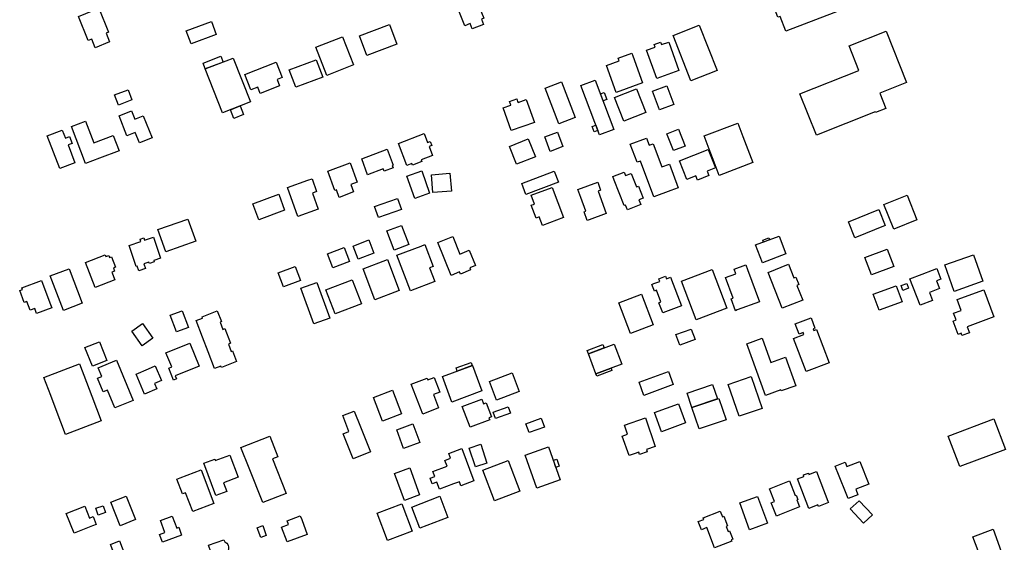
# Model space of a CAD drawing. Units: inches. Extents: x 487267 to 506357, y 6716112 to 6745026.
# Drawn here: x 496181 to 496573, y 6731856 to 6732064 of the extents above; entities that cross this region are included whole.
import ezdxf

# ---------------------------------------------------------------- set-up
doc = ezdxf.new("R2010")
doc.units = ezdxf.units.IN
doc.header["$MEASUREMENT"] = 0
doc.layers.add('DBO.Building_Footprint', color=10, linetype='Continuous')

msp = doc.modelspace()

# ---------------------------------------------------------------- linework, layer by layer
at = {"layer": 'DBO.Building_Footprint'}
for points in [[(496517.0308, 6732071.6621), (496486.0094, 6732059.8303), (496483.7493, 6732065.7559), (496482.8717, 6732065.4212), (496481.5419, 6732068.9079), (496482.4195, 6732069.2426), (496480.266, 6732074.8887), (496511.2875, 6732086.7205)], [(496517.0308, 6732071.6621), (496486.0094, 6732059.8303), (496483.7493, 6732065.7559), (496482.8717, 6732065.4212), (496481.5419, 6732068.9079), (496482.4195, 6732069.2426), (496480.266, 6732074.8887), (496511.2875, 6732086.7205)], [(496364.6554, 6732064.5965), (496365.4724, 6732062.5169), (496361.0246, 6732060.7696), (496360.2076, 6732062.8491), (496358.0633, 6732062.0068), (496356.2477, 6732066.6284), (496353.4443, 6732073.7646), (496364.7617, 6732078.2106), (496367.5652, 6732071.0744), (496363.8089, 6732069.5988), (496365.6244, 6732064.9772)], [(496364.6554, 6732064.5965), (496365.4724, 6732062.5169), (496361.0246, 6732060.7696), (496360.2076, 6732062.8491), (496358.0633, 6732062.0068), (496356.2477, 6732066.6284), (496353.4443, 6732073.7646), (496364.7617, 6732078.2106), (496367.5652, 6732071.0744), (496363.8089, 6732069.5988), (496365.6244, 6732064.9772)], [(496215.0052, 6732059.0139), (496216.3976, 6732055.6073), (496210.6697, 6732053.2659), (496209.2772, 6732056.6725), (496207.8806, 6732056.1016), (496203.9528, 6732065.7108), (496212.0395, 6732069.0163), (496215.9674, 6732059.4072)], [(496215.0052, 6732059.0139), (496216.3976, 6732055.6073), (496210.6697, 6732053.2659), (496209.2772, 6732056.6725), (496207.8806, 6732056.1016), (496203.9528, 6732065.7108), (496212.0395, 6732069.0163), (496215.9674, 6732059.4072)], [(496246.9561, 6732059.9512), (496257.035, 6732063.6747), (496258.9311, 6732058.5425), (496248.8522, 6732054.819)], [(496246.9561, 6732059.9512), (496257.035, 6732063.6747), (496258.9311, 6732058.5425), (496248.8522, 6732054.819)], [(496315.9756, 6732057.9373), (496328.0049, 6732062.4616), (496330.9341, 6732054.6735), (496318.9048, 6732050.1491)], [(496315.9756, 6732057.9373), (496328.0049, 6732062.4616), (496330.9341, 6732054.6735), (496318.9048, 6732050.1491)], [(496441.1061, 6732058.1816), (496451.529, 6732062.2613), (496458.6281, 6732044.124), (496448.2051, 6732040.0443)], [(496441.1061, 6732058.1816), (496451.529, 6732062.2613), (496458.6281, 6732044.124), (496448.2051, 6732040.0443)], [(496525.921, 6732029.0901), (496521.8468, 6732027.4733), (496521.7615, 6732027.6882), (496498.2582, 6732018.3616), (496491.7089, 6732034.866), (496515.2123, 6732044.1926), (496511.3051, 6732054.0389), (496526.0578, 6732059.8931), (496534.1729, 6732039.4426), (496523.4944, 6732035.2052)], [(496525.921, 6732029.0901), (496521.8468, 6732027.4733), (496521.7615, 6732027.6882), (496498.2582, 6732018.3616), (496491.7089, 6732034.866), (496515.2123, 6732044.1926), (496511.3051, 6732054.0389), (496526.0578, 6732059.8931), (496534.1729, 6732039.4426), (496523.4944, 6732035.2052)], [(496298.5756, 6732053.4173), (496309.2359, 6732057.6029), (496313.6352, 6732046.398), (496302.9749, 6732042.2125)], [(496298.5756, 6732053.4173), (496309.2359, 6732057.6029), (496313.6352, 6732046.398), (496302.9749, 6732042.2125)], [(496439.3566, 6732055.5137), (496443.4618, 6732044.2272), (496434.5737, 6732040.9945), (496430.4686, 6732052.2809), (496433.9036, 6732053.5303), (496433.5182, 6732054.5896), (496436.1104, 6732055.5324), (496436.4957, 6732054.473)], [(496439.3566, 6732055.5137), (496443.4618, 6732044.2272), (496434.5737, 6732040.9945), (496430.4686, 6732052.2809), (496433.9036, 6732053.5303), (496433.5182, 6732054.5896), (496436.1104, 6732055.5324), (496436.4957, 6732054.473)], [(496428.9027, 6732039.2448), (496418.3733, 6732035.4426), (496414.5011, 6732046.1655), (496419.6416, 6732048.0218), (496419.2351, 6732049.1476), (496424.624, 6732051.0936), (496425.0305, 6732049.9678)], [(496428.9027, 6732039.2448), (496418.3733, 6732035.4426), (496414.5011, 6732046.1655), (496419.6416, 6732048.0218), (496419.2351, 6732049.1476), (496424.624, 6732051.0936), (496425.0305, 6732049.9678)], [(496254.557, 6732044.7831), (496253.6324, 6732047.1336), (496260.6825, 6732049.9069), (496261.6071, 6732047.5564)], [(496254.557, 6732044.7831), (496253.6324, 6732047.1336), (496260.6825, 6732049.9069), (496261.6071, 6732047.5564)], [(496254.557, 6732044.7831), (496265.6765, 6732049.1572), (496272.5586, 6732031.6621), (496261.4391, 6732027.2879)], [(496254.557, 6732044.7831), (496265.6765, 6732049.1572), (496272.5586, 6732031.6621), (496261.4391, 6732027.2879)], [(496284.1914, 6732038.0671), (496276.44, 6732035.041), (496275.4756, 6732037.511), (496272.7521, 6732036.4478), (496270.3554, 6732042.5871), (496282.8497, 6732047.4647), (496285.2464, 6732041.3254), (496283.2271, 6732040.5371)], [(496284.1914, 6732038.0671), (496276.44, 6732035.041), (496275.4756, 6732037.511), (496272.7521, 6732036.4478), (496270.3554, 6732042.5871), (496282.8497, 6732047.4647), (496285.2464, 6732041.3254), (496283.2271, 6732040.5371)], [(496288.0452, 6732044.4397), (496298.7855, 6732048.4792), (496301.3955, 6732041.5397), (496290.6552, 6732037.5002)], [(496288.0452, 6732044.4397), (496298.7855, 6732048.4792), (496301.3955, 6732041.5397), (496290.6552, 6732037.5002)], [(496395.5904, 6732022.8875), (496390.0758, 6732037.0731), (496396.5688, 6732039.5972), (496402.0834, 6732025.4117)], [(496395.5904, 6732022.8875), (496390.0758, 6732037.0731), (496396.5688, 6732039.5972), (496402.0834, 6732025.4117)], [(496411.7303, 6732018.5499), (496404.3487, 6732038.1342), (496410.0739, 6732040.2921), (496417.4555, 6732020.7078)], [(496411.7303, 6732018.5499), (496404.3487, 6732038.1342), (496410.0739, 6732040.2921), (496417.4555, 6732020.7078)], [(496218.331, 6732034.5028), (496223.7287, 6732036.533), (496225.2659, 6732032.4461), (496219.8681, 6732030.4159)], [(496218.331, 6732034.5028), (496223.7287, 6732036.533), (496225.2659, 6732032.4461), (496219.8681, 6732030.4159)], [(496412.1265, 6732034.8463), (496413.6001, 6732035.4017), (496414.6526, 6732032.6094), (496413.179, 6732032.0539)], [(496412.1265, 6732034.8463), (496413.6001, 6732035.4017), (496414.6526, 6732032.6094), (496413.179, 6732032.0539)], [(496421.4732, 6732024.0131), (496417.7876, 6732033.3885), (496426.537, 6732036.828), (496430.2227, 6732027.4526)], [(496421.4732, 6732024.0131), (496417.7876, 6732033.3885), (496426.537, 6732036.828), (496430.2227, 6732027.4526)], [(496432.9507, 6732035.947), (496438.6075, 6732038.0746), (496441.3917, 6732030.6719), (496435.7349, 6732028.5443)], [(496432.9507, 6732035.947), (496438.6075, 6732038.0746), (496441.3917, 6732030.6719), (496435.7349, 6732028.5443)], [(496379.1084, 6732031.8849), (496379.2815, 6732031.423), (496382.5744, 6732032.5758), (496385.768, 6732023.4538), (496376.5756, 6732020.2355), (496373.382, 6732029.3576), (496376.3894, 6732030.4105), (496376.377, 6732030.4436), (496376.3648, 6732030.4395), (496376.2398, 6732030.8096), (496375.8807, 6732031.8724), (496378.7816, 6732032.8524)], [(496379.1084, 6732031.8849), (496379.2815, 6732031.423), (496382.5744, 6732032.5758), (496385.768, 6732023.4538), (496376.5756, 6732020.2355), (496373.382, 6732029.3576), (496376.3894, 6732030.4105), (496376.377, 6732030.4436), (496376.3648, 6732030.4395), (496376.2398, 6732030.8096), (496375.8807, 6732031.8724), (496378.7816, 6732032.8524)], [(496225.1448, 6732028.0876), (496226.4523, 6732024.7671), (496229.7557, 6732026.1251), (496233.3526, 6732017.3757), (496228.3213, 6732015.3073), (496226.614, 6732019.4603), (496223.3, 6732018.1554), (496220.1616, 6732026.1254)], [(496225.1448, 6732028.0876), (496226.4523, 6732024.7671), (496229.7557, 6732026.1251), (496233.3526, 6732017.3757), (496228.3213, 6732015.3073), (496226.614, 6732019.4603), (496223.3, 6732018.1554), (496220.1616, 6732026.1254)], [(496264.6213, 6732028.5397), (496268.4553, 6732030.0479), (496269.8206, 6732026.5771), (496265.9866, 6732025.0689)], [(496264.6213, 6732028.5397), (496268.4553, 6732030.0479), (496269.8206, 6732026.5771), (496265.9866, 6732025.0689)], [(496206.7693, 6732024.0001), (496210.0594, 6732015.2848), (496217.8441, 6732018.2236), (496220.1404, 6732012.1408), (496212.3557, 6732009.202), (496206.8318, 6732007.1166), (496201.2453, 6732021.9147)], [(496206.7693, 6732024.0001), (496210.0594, 6732015.2848), (496217.8441, 6732018.2236), (496220.1404, 6732012.1408), (496212.3557, 6732009.202), (496206.8318, 6732007.1166), (496201.2453, 6732021.9147)], [(496472.9223, 6732007.4428), (496459.4572, 6732002.3634), (496457.4568, 6732007.6707), (496455.5068, 6732012.8445), (496453.5065, 6732018.1517), (496466.9726, 6732023.2312), (496468.9726, 6732017.9239), (496470.9223, 6732012.75)], [(496472.9223, 6732007.4428), (496459.4572, 6732002.3634), (496457.4568, 6732007.6707), (496455.5068, 6732012.8445), (496453.5065, 6732018.1517), (496466.9726, 6732023.2312), (496468.9726, 6732017.9239), (496470.9223, 6732012.75)], [(496197.4998, 6732020.4078), (496198.7504, 6732017.1928), (496200.3635, 6732017.8203), (496201.4098, 6732015.1306), (496199.7967, 6732014.5031), (496202.5439, 6732007.4406), (496196.5468, 6732005.1078), (496191.5027, 6732018.075)], [(496197.4998, 6732020.4078), (496198.7504, 6732017.1928), (496200.3635, 6732017.8203), (496201.4098, 6732015.1306), (496199.7967, 6732014.5031), (496202.5439, 6732007.4406), (496196.5468, 6732005.1078), (496191.5027, 6732018.075)], [(496341.8772, 6732019.0228), (496343.2137, 6732015.5407), (496344.2589, 6732015.9418), (496344.9012, 6732014.2682), (496343.8561, 6732013.8671), (496345.2062, 6732010.3494), (496340.6895, 6732008.6158), (496340.9454, 6732007.9493), (496337.1472, 6732006.4915), (496336.8914, 6732007.158), (496334.8617, 6732006.379), (496331.5327, 6732015.0524)], [(496341.8772, 6732019.0228), (496343.2137, 6732015.5407), (496344.2589, 6732015.9418), (496344.9012, 6732014.2682), (496343.8561, 6732013.8671), (496345.2062, 6732010.3494), (496340.6895, 6732008.6158), (496340.9454, 6732007.9493), (496337.1472, 6732006.4915), (496336.8914, 6732007.158), (496334.8617, 6732006.379), (496331.5327, 6732015.0524)], [(496389.9541, 6732017.7385), (496394.9823, 6732019.6296), (496397.1624, 6732013.8332), (496392.1342, 6732011.942)], [(496389.9541, 6732017.7385), (496394.9823, 6732019.6296), (496397.1624, 6732013.8332), (496392.1342, 6732011.942)], [(496410.2943, 6732022.3598), (496411.0837, 6732020.2654), (496409.6185, 6732019.7131), (496408.8291, 6732021.8076)], [(496410.2943, 6732022.3598), (496411.0837, 6732020.2654), (496409.6185, 6732019.7131), (496408.8291, 6732021.8076)], [(496438.6749, 6732018.9939), (496443.3038, 6732020.7816), (496445.9175, 6732014.0138), (496441.2887, 6732012.2262)], [(496438.6749, 6732018.9939), (496443.3038, 6732020.7816), (496445.9175, 6732014.0138), (496441.2887, 6732012.2262)], [(496375.8482, 6732013.9036), (496383.3729, 6732016.8931), (496386.1817, 6732009.8235), (496378.657, 6732006.834)], [(496375.8482, 6732013.9036), (496383.3729, 6732016.8931), (496386.1817, 6732009.8235), (496378.657, 6732006.834)], [(496430.5129, 6732017.2647), (496431.6168, 6732014.3867), (496433.182, 6732014.9711), (496436.633, 6732005.7298), (496439.6413, 6732006.8532), (496443.1627, 6731997.4233), (496440.1542, 6731996.2999), (496433.3856, 6731993.7722), (496428.0427, 6732008.08), (496426.7825, 6732007.5966), (496424.0283, 6732014.7775)], [(496430.5129, 6732017.2647), (496431.6168, 6732014.3867), (496433.182, 6732014.9711), (496436.633, 6732005.7298), (496439.6413, 6732006.8532), (496443.1627, 6731997.4233), (496440.1542, 6731996.2999), (496433.3856, 6731993.7722), (496428.0427, 6732008.08), (496426.7825, 6732007.5966), (496424.0283, 6732014.7775)], [(496329.4856, 6732005.3942), (496325.8192, 6732004.0152), (496325.4646, 6732004.958), (496319.284, 6732002.6334), (496316.9069, 6732008.9536), (496327.0332, 6732012.7622), (496329.4103, 6732006.442), (496329.131, 6732006.3369)], [(496329.4856, 6732005.3942), (496325.8192, 6732004.0152), (496325.4646, 6732004.958), (496319.284, 6732002.6334), (496316.9069, 6732008.9536), (496327.0332, 6732012.7622), (496329.4103, 6732006.442), (496329.131, 6732006.3369)], [(496455.3263, 6732002.3005), (496450.8066, 6732000.4852), (496450.1208, 6732002.1928), (496446.6144, 6732000.7845), (496443.6578, 6732008.146), (496455.1154, 6732012.7477), (496458.072, 6732005.3863), (496454.6405, 6732004.0081)], [(496455.3263, 6732002.3005), (496450.8066, 6732000.4852), (496450.1208, 6732002.1928), (496446.6144, 6732000.7845), (496443.6578, 6732008.146), (496455.1154, 6732012.7477), (496458.072, 6732005.3863), (496454.6405, 6732004.0081)], [(496312.6255, 6731998.7173), (496313.7119, 6731995.7553), (496307.8974, 6731993.6226), (496306.811, 6731996.5847), (496306.2581, 6731996.3819), (496303.4327, 6732004.0851), (496312.2873, 6732007.3328), (496315.1127, 6731999.6296)], [(496312.6255, 6731998.7173), (496313.7119, 6731995.7553), (496307.8974, 6731993.6226), (496306.811, 6731996.5847), (496306.2581, 6731996.3819), (496303.4327, 6732004.0851), (496312.2873, 6732007.3328), (496315.1127, 6731999.6296)], [(496334.8944, 6732002.0875), (496340.8361, 6732004.192), (496344.0093, 6731995.2325), (496338.0676, 6731993.1281)], [(496334.8944, 6732002.0875), (496340.8361, 6732004.192), (496344.0093, 6731995.2325), (496338.0676, 6731993.1281)], [(496344.7556, 6732002.6018), (496352.0956, 6732003.2039), (496352.6777, 6731996.1073), (496345.3377, 6731995.5052)], [(496344.7556, 6732002.6018), (496352.0956, 6732003.2039), (496352.6777, 6731996.1073), (496345.3377, 6731995.5052)], [(496380.7385, 6731999.1705), (496393.6964, 6732004.0441), (496395.3513, 6731999.6442), (496382.3934, 6731994.7705)], [(496380.7385, 6731999.1705), (496393.6964, 6732004.0441), (496395.3513, 6731999.6442), (496382.3934, 6731994.7705)], [(496421.6032, 6732003.7014), (496422.176, 6732002.2679), (496424.3984, 6732003.1559), (496426.5585, 6731997.7499), (496427.3304, 6731998.0583), (496429.2149, 6731993.3422), (496428.443, 6731993.0338), (496427.469, 6731992.6446), (496428.2333, 6731990.7318), (496422.8966, 6731988.5993), (496422.1322, 6731990.5121), (496421.6516, 6731990.32), (496417.6069, 6732000.4421), (496417.0341, 6732001.8756)], [(496421.6032, 6732003.7014), (496422.176, 6732002.2679), (496424.3984, 6732003.1559), (496426.5585, 6731997.7499), (496427.3304, 6731998.0583), (496429.2149, 6731993.3422), (496428.443, 6731993.0338), (496427.469, 6731992.6446), (496428.2333, 6731990.7318), (496422.8966, 6731988.5993), (496422.1322, 6731990.5121), (496421.6516, 6731990.32), (496417.6069, 6732000.4421), (496417.0341, 6732001.8756)], [(496299.6138, 6731988.858), (496291.4195, 6731985.9248), (496287.2791, 6731997.4914), (496295.4735, 6732000.4246), (496297.1143, 6732001.0119), (496298.9403, 6731995.9106), (496297.2995, 6731995.3233)], [(496299.6138, 6731988.858), (496291.4195, 6731985.9248), (496287.2791, 6731997.4914), (496295.4735, 6732000.4246), (496297.1143, 6732001.0119), (496298.9403, 6731995.9106), (496297.2995, 6731995.3233)], [(496407.5733, 6731984.6858), (496406.8845, 6731984.4319), (496405.6108, 6731987.8872), (496406.2996, 6731988.1411), (496404.2981, 6731993.5705), (496403.1163, 6731996.7765), (496411.0322, 6731999.6945), (496412.214, 6731996.4886), (496411.1871, 6731996.11), (496414.4623, 6731987.2254)], [(496407.5733, 6731984.6858), (496406.8845, 6731984.4319), (496405.6108, 6731987.8872), (496406.2996, 6731988.1411), (496404.2981, 6731993.5705), (496403.1163, 6731996.7765), (496411.0322, 6731999.6945), (496412.214, 6731996.4886), (496411.1871, 6731996.11), (496414.4623, 6731987.2254)], [(496392.8174, 6731997.5755), (496397.3352, 6731985.5636), (496389.0247, 6731982.4379), (496387.7377, 6731985.8599), (496386.4806, 6731985.3871), (496384.5632, 6731990.4852), (496385.8202, 6731990.9579), (496384.5069, 6731994.4498)], [(496392.8174, 6731997.5755), (496397.3352, 6731985.5636), (496389.0247, 6731982.4379), (496387.7377, 6731985.8599), (496386.4806, 6731985.3871), (496384.5632, 6731990.4852), (496385.8202, 6731990.9579), (496384.5069, 6731994.4498)], [(496273.5575, 6731991.0551), (496283.8257, 6731994.8745), (496286.1919, 6731988.5131), (496275.9238, 6731984.6936)], [(496273.5575, 6731991.0551), (496283.8257, 6731994.8745), (496286.1919, 6731988.5131), (496275.9238, 6731984.6936)], [(496322.0428, 6731989.9998), (496331.1793, 6731993.2215), (496332.7486, 6731988.7709), (496323.6121, 6731985.5492)], [(496322.0428, 6731989.9998), (496331.1793, 6731993.2215), (496332.7486, 6731988.7709), (496323.6121, 6731985.5492)], [(496525.2081, 6731990.7924), (496534.4176, 6731994.4953), (496538.3697, 6731984.6661), (496529.1602, 6731980.9632)], [(496525.2081, 6731990.7924), (496534.4176, 6731994.4953), (496538.3697, 6731984.6661), (496529.1602, 6731980.9632)], [(496510.9979, 6731983.8535), (496523.1607, 6731988.7698), (496525.714, 6731982.4531), (496513.5512, 6731977.5368)], [(496510.9979, 6731983.8535), (496523.1607, 6731988.7698), (496525.714, 6731982.4531), (496513.5512, 6731977.5368)], [(496235.663, 6731980.7484), (496247.6388, 6731984.9667), (496250.7359, 6731976.1741), (496238.7601, 6731971.9558)], [(496235.663, 6731980.7484), (496247.6388, 6731984.9667), (496250.7359, 6731976.1741), (496238.7601, 6731971.9558)], [(496327.0005, 6731980.2558), (496332.7757, 6731982.4293), (496335.6505, 6731974.7908), (496329.8754, 6731972.6173)], [(496327.0005, 6731980.2558), (496332.7757, 6731982.4293), (496335.6505, 6731974.7908), (496329.8754, 6731972.6173)], [(496233.8494, 6731977.7755), (496236.7439, 6731969.3969), (496234.0307, 6731968.4596), (496234.2151, 6731967.9258), (496232.2392, 6731967.2433), (496232.0548, 6731967.777), (496230.0409, 6731967.0813), (496230.6741, 6731965.2484), (496228.0714, 6731964.3493), (496227.4382, 6731966.1822), (496227.0277, 6731966.0404), (496224.1332, 6731974.419), (496228.8204, 6731976.0382), (496228.5187, 6731976.9115), (496230.0162, 6731977.4288), (496230.3179, 6731976.5555)], [(496233.8494, 6731977.7755), (496236.7439, 6731969.3969), (496234.0307, 6731968.4596), (496234.2151, 6731967.9258), (496232.2392, 6731967.2433), (496232.0548, 6731967.777), (496230.0409, 6731967.0813), (496230.6741, 6731965.2484), (496228.0714, 6731964.3493), (496227.4382, 6731966.1822), (496227.0277, 6731966.0404), (496224.1332, 6731974.419), (496228.8204, 6731976.0382), (496228.5187, 6731976.9115), (496230.0162, 6731977.4288), (496230.3179, 6731976.5555)], [(496313.4857, 6731974.1948), (496319.7447, 6731976.6286), (496321.7738, 6731971.4103), (496315.5148, 6731968.9765)], [(496313.4857, 6731974.1948), (496319.7447, 6731976.6286), (496321.7738, 6731971.4103), (496315.5148, 6731968.9765)], [(496353.3033, 6731978.0105), (496356.1188, 6731971.0169), (496359.8426, 6731972.5161), (496362.2921, 6731966.4317), (496360.0007, 6731965.5092), (496360.3411, 6731964.6637), (496356.3166, 6731963.0435), (496355.9762, 6731963.889), (496352.545, 6731962.5076), (496347.2801, 6731975.5857)], [(496353.3033, 6731978.0105), (496356.1188, 6731971.0169), (496359.8426, 6731972.5161), (496362.2921, 6731966.4317), (496360.0007, 6731965.5092), (496360.3411, 6731964.6637), (496356.3166, 6731963.0435), (496355.9762, 6731963.889), (496352.545, 6731962.5076), (496347.2801, 6731975.5857)], [(496474.0329, 6731974.6302), (496483.3592, 6731978.1693), (496486.0436, 6731971.0954), (496476.7173, 6731967.5564)], [(496474.0329, 6731974.6302), (496483.3592, 6731978.1693), (496486.0436, 6731971.0954), (496476.7173, 6731967.5564)], [(496477.1362, 6731975.8078), (496476.8643, 6731976.5242), (496479.3061, 6731977.4508), (496479.5779, 6731976.7344)], [(496477.1362, 6731975.8078), (496476.8643, 6731976.5242), (496479.3061, 6731977.4508), (496479.5779, 6731976.7344)], [(496312.1155, 6731967.9906), (496305.415, 6731965.462), (496303.2893, 6731971.0951), (496309.9898, 6731973.6237)], [(496312.1155, 6731967.9906), (496305.415, 6731965.462), (496303.2893, 6731971.0951), (496309.9898, 6731973.6237)], [(496346.029, 6731960.0489), (496336.3217, 6731956.3979), (496330.9896, 6731970.5747), (496340.6969, 6731974.2257), (496342.1635, 6731974.7773), (496345.4205, 6731966.1176), (496343.954, 6731965.566)], [(496346.029, 6731960.0489), (496336.3217, 6731956.3979), (496330.9896, 6731970.5747), (496340.6969, 6731974.2257), (496342.1635, 6731974.7773), (496345.4205, 6731966.1176), (496343.954, 6731965.566)], [(496526.5106, 6731973.0074), (496529.1218, 6731966.0972), (496520.1842, 6731962.7199), (496517.573, 6731969.6301)], [(496526.5106, 6731973.0074), (496529.1218, 6731966.0972), (496520.1842, 6731962.7199), (496517.573, 6731969.6301)], [(496214.638, 6731970.6738), (496214.9008, 6731969.9901), (496216.0108, 6731970.4168), (496216.3221, 6731969.607), (496217.1234, 6731969.9151), (496218.7028, 6731965.8067), (496217.9014, 6731965.4987), (496218.3941, 6731964.2171), (496217.2842, 6731963.7904), (496218.4484, 6731960.762), (496210.6158, 6731957.7509), (496206.8053, 6731967.6627)], [(496214.638, 6731970.6738), (496214.9008, 6731969.9901), (496216.0108, 6731970.4168), (496216.3221, 6731969.607), (496217.1234, 6731969.9151), (496218.7028, 6731965.8067), (496217.9014, 6731965.4987), (496218.3941, 6731964.2171), (496217.2842, 6731963.7904), (496218.4484, 6731960.762), (496210.6158, 6731957.7509), (496206.8053, 6731967.6627)], [(496317.5115, 6731965.1865), (496327.1489, 6731968.8113), (496331.7981, 6731956.4502), (496322.1606, 6731952.8255)], [(496317.5115, 6731965.1865), (496327.1489, 6731968.8113), (496331.7981, 6731956.4502), (496322.1606, 6731952.8255)], [(496549.4301, 6731966.6612), (496560.8922, 6731970.7331), (496564.6381, 6731960.1887), (496553.176, 6731956.1168)], [(496549.4301, 6731966.6612), (496560.8922, 6731970.7331), (496564.6381, 6731960.1887), (496553.176, 6731956.1168)], [(496192.7341, 6731962.2848), (496200.2234, 6731965.1393), (496205.4537, 6731951.4163), (496197.9644, 6731948.5618)], [(496192.7341, 6731962.2848), (496200.2234, 6731965.1393), (496205.4537, 6731951.4163), (496197.9644, 6731948.5618)], [(496292.5469, 6731960.5181), (496285.7649, 6731957.9343), (496283.6512, 6731963.4823), (496290.4332, 6731966.0661)], [(496292.5469, 6731960.5181), (496285.7649, 6731957.9343), (496283.6512, 6731963.4823), (496290.4332, 6731966.0661)], [(496444.5142, 6731960.2622), (496456.6637, 6731964.8426), (496462.4806, 6731949.4132), (496450.3311, 6731944.8328)], [(496444.5142, 6731960.2622), (496456.6637, 6731964.8426), (496462.4806, 6731949.4132), (496450.3311, 6731944.8328)], [(496466.7198, 6731948.7253), (496465.9821, 6731948.4545), (496464.2604, 6731953.1451), (496464.998, 6731953.4158), (496461.9899, 6731961.6106), (496466.1934, 6731963.1536), (496465.4978, 6731965.0486), (496470.1199, 6731966.7453), (496470.8155, 6731964.8503), (496475.5454, 6731951.9651)], [(496466.7198, 6731948.7253), (496465.9821, 6731948.4545), (496464.2604, 6731953.1451), (496464.998, 6731953.4158), (496461.9899, 6731961.6106), (496466.1934, 6731963.1536), (496465.4978, 6731965.0486), (496470.1199, 6731966.7453), (496470.8155, 6731964.8503), (496475.5454, 6731951.9651)], [(496487.1699, 6731966.9359), (496489.3104, 6731961.5249), (496490.0711, 6731961.8258), (496491.2521, 6731958.8405), (496490.4914, 6731958.5396), (496492.8249, 6731952.6407), (496484.6367, 6731949.4016), (496478.9818, 6731963.6968)], [(496487.1699, 6731966.9359), (496489.3104, 6731961.5249), (496490.0711, 6731961.8258), (496491.2521, 6731958.8405), (496490.4914, 6731958.5396), (496492.8249, 6731952.6407), (496484.6367, 6731949.4016), (496478.9818, 6731963.6968)], [(496544.5382, 6731952.5215), (496539.6256, 6731950.6146), (496535.5584, 6731961.0923), (496540.4711, 6731962.9992), (496544.5508, 6731964.5829), (496546.2546, 6731965.2443), (496547.8966, 6731961.0141), (496546.1928, 6731960.3527), (496547.4051, 6731957.2297), (496543.3254, 6731955.6461)], [(496544.5382, 6731952.5215), (496539.6256, 6731950.6146), (496535.5584, 6731961.0923), (496540.4711, 6731962.9992), (496544.5508, 6731964.5829), (496546.2546, 6731965.2443), (496547.8966, 6731961.0141), (496546.1928, 6731960.3527), (496547.4051, 6731957.2297), (496543.3254, 6731955.6461)], [(496189.1914, 6731960.54), (496192.5397, 6731951.5511), (496193.2965, 6731949.5195), (496187.2849, 6731947.2802), (496186.5281, 6731949.3118), (496184.7059, 6731948.6331), (496183.3905, 6731952.1645), (496182.2827, 6731951.7519), (496180.5225, 6731956.4774), (496181.6303, 6731956.89), (496181.3576, 6731957.622)], [(496189.1914, 6731960.54), (496192.5397, 6731951.5511), (496193.2965, 6731949.5195), (496187.2849, 6731947.2802), (496186.5281, 6731949.3118), (496184.7059, 6731948.6331), (496183.3905, 6731952.1645), (496182.2827, 6731951.7519), (496180.5225, 6731956.4774), (496181.6303, 6731956.89), (496181.3576, 6731957.622)], [(496298.9947, 6731959.7367), (496304.187, 6731945.5074), (496297.8763, 6731943.2045), (496292.6839, 6731957.4339)], [(496298.9947, 6731959.7367), (496304.187, 6731945.5074), (496297.8763, 6731943.2045), (496292.6839, 6731957.4339)], [(496302.6393, 6731956.7733), (496313.1691, 6731960.78), (496316.8264, 6731951.1676), (496306.2966, 6731947.1609)], [(496302.6393, 6731956.7733), (496313.1691, 6731960.78), (496316.8264, 6731951.1676), (496306.2966, 6731947.1609)], [(496438.1261, 6731962.2025), (496438.5283, 6731961.1488), (496440.1147, 6731961.7543), (496442.8922, 6731954.477), (496444.4322, 6731950.4416), (496436.9653, 6731947.5917), (496435.4252, 6731951.6271), (496436.2513, 6731951.9424), (496434.473, 6731956.6019), (496433.6602, 6731956.2917), (496432.6611, 6731958.9095), (496433.4739, 6731959.2197), (496435.8808, 6731960.1383), (496435.4786, 6731961.192)], [(496438.1261, 6731962.2025), (496438.5283, 6731961.1488), (496440.1147, 6731961.7543), (496442.8922, 6731954.477), (496444.4322, 6731950.4416), (496436.9653, 6731947.5917), (496435.4252, 6731951.6271), (496436.2513, 6731951.9424), (496434.473, 6731956.6019), (496433.6602, 6731956.2917), (496432.6611, 6731958.9095), (496433.4739, 6731959.2197), (496435.8808, 6731960.1383), (496435.4786, 6731961.192)], [(496520.9464, 6731955.0713), (496530.1317, 6731958.4112), (496532.4521, 6731952.0299), (496523.2668, 6731948.6899)], [(496520.9464, 6731955.0713), (496530.1317, 6731958.4112), (496532.4521, 6731952.0299), (496523.2668, 6731948.6899)], [(496532.0594, 6731958.495), (496534.2956, 6731959.3347), (496535.0307, 6731957.3776), (496532.7944, 6731956.5379)], [(496532.0594, 6731958.495), (496534.2956, 6731959.3347), (496535.0307, 6731957.3776), (496532.7944, 6731956.5379)], [(496559.3185, 6731939.6655), (496556.2603, 6731938.5397), (496555.9283, 6731939.4416), (496554.7316, 6731939.001), (496552.7692, 6731944.3316), (496553.9659, 6731944.7721), (496552.9795, 6731947.4514), (496556.0376, 6731948.5772), (496554.4386, 6731952.9207), (496565.0175, 6731956.8154), (496569.0116, 6731945.9662), (496558.4327, 6731942.0716)], [(496559.3185, 6731939.6655), (496556.2603, 6731938.5397), (496555.9283, 6731939.4416), (496554.7316, 6731939.001), (496552.7692, 6731944.3316), (496553.9659, 6731944.7721), (496552.9795, 6731947.4514), (496556.0376, 6731948.5772), (496554.4386, 6731952.9207), (496565.0175, 6731956.8154), (496569.0116, 6731945.9662), (496558.4327, 6731942.0716)], [(496424.1463, 6731939.4056), (496419.4811, 6731951.5208), (496428.4833, 6731954.9873), (496433.1485, 6731942.8721)], [(496424.1463, 6731939.4056), (496419.4811, 6731951.5208), (496428.4833, 6731954.9873), (496433.1485, 6731942.8721)], [(496240.5765, 6731946.6165), (496245.2905, 6731948.39), (496247.7862, 6731941.756), (496243.0722, 6731939.9825)], [(496240.5765, 6731946.6165), (496245.2905, 6731948.39), (496247.7862, 6731941.756), (496243.0722, 6731939.9825)], [(496260.429, 6731943.8989), (496261.5467, 6731940.9679), (496262.3872, 6731941.2883), (496264.6075, 6731935.4641), (496263.7669, 6731935.1437), (496264.8903, 6731932.1977), (496265.4353, 6731932.4056), (496267.0184, 6731928.1353), (496260.9951, 6731925.8363), (496260.7947, 6731926.3619), (496258.1751, 6731925.3629), (496255.6288, 6731932.0404), (496253.408, 6731937.8643), (496250.8694, 6731944.5215), (496253.4889, 6731945.5204), (496253.2833, 6731946.0598), (496259.3398, 6731948.3827), (496260.9437, 6731944.0952)], [(496260.429, 6731943.8989), (496261.5467, 6731940.9679), (496262.3872, 6731941.2883), (496264.6075, 6731935.4641), (496263.7669, 6731935.1437), (496264.8903, 6731932.1977), (496265.4353, 6731932.4056), (496267.0184, 6731928.1353), (496260.9951, 6731925.8363), (496260.7947, 6731926.3619), (496258.1751, 6731925.3629), (496255.6288, 6731932.0404), (496253.408, 6731937.8643), (496250.8694, 6731944.5215), (496253.4889, 6731945.5204), (496253.2833, 6731946.0598), (496259.3398, 6731948.3827), (496260.9437, 6731944.0952)], [(496496.9843, 6731941.2174), (496497.2564, 6731940.518), (496498.2473, 6731940.895), (496503.2885, 6731927.6447), (496494.1182, 6731924.1558), (496489.077, 6731937.4061), (496493.2091, 6731938.9782), (496492.931, 6731939.6927), (496491.3851, 6731939.1112), (496489.8485, 6731943.1963), (496496.1338, 6731945.5606), (496497.6705, 6731941.4755)], [(496496.9843, 6731941.2174), (496497.2564, 6731940.518), (496498.2473, 6731940.895), (496503.2885, 6731927.6447), (496494.1182, 6731924.1558), (496489.077, 6731937.4061), (496493.2091, 6731938.9782), (496492.931, 6731939.6927), (496491.3851, 6731939.1112), (496489.8485, 6731943.1963), (496496.1338, 6731945.5606), (496497.6705, 6731941.4755)], [(496229.3492, 6731934.502), (496225.2265, 6731940.3425), (496229.4568, 6731943.3286), (496233.5795, 6731937.488)], [(496229.3492, 6731934.502), (496225.2265, 6731940.3425), (496229.4568, 6731943.3286), (496233.5795, 6731937.488)], [(496442.2497, 6731938.9604), (496448.3642, 6731941.1445), (496449.8704, 6731936.9281), (496443.7559, 6731934.7439)], [(496442.2497, 6731938.9604), (496448.3642, 6731941.1445), (496449.8704, 6731936.9281), (496443.7559, 6731934.7439)], [(496476.6665, 6731937.4937), (496480.135, 6731927.8252), (496485.972, 6731929.9192), (496490.0472, 6731918.5596), (496484.2102, 6731916.4656), (496484.0746, 6731916.8436), (496477.895, 6731914.6267), (496470.487, 6731935.2768)], [(496476.6665, 6731937.4937), (496480.135, 6731927.8252), (496485.972, 6731929.9192), (496490.0472, 6731918.5596), (496484.2102, 6731916.4656), (496484.0746, 6731916.8436), (496477.895, 6731914.6267), (496470.487, 6731935.2768)], [(496206.5575, 6731933.7419), (496212.3014, 6731936.0616), (496215.2929, 6731928.6545), (496209.549, 6731926.3347)], [(496206.5575, 6731933.7419), (496212.3014, 6731936.0616), (496215.2929, 6731928.6545), (496209.549, 6731926.3347)], [(496243.0613, 6731921.2768), (496241.9115, 6731920.8125), (496239.9953, 6731925.5585), (496241.1451, 6731926.0227), (496238.8532, 6731931.6993), (496248.3206, 6731935.5218), (496252.0449, 6731926.2978), (496242.5774, 6731922.4753)], [(496243.0613, 6731921.2768), (496241.9115, 6731920.8125), (496239.9953, 6731925.5585), (496241.1451, 6731926.0227), (496238.8532, 6731931.6993), (496248.3206, 6731935.5218), (496252.0449, 6731926.2978), (496242.5774, 6731922.4753)], [(496407.3611, 6731931.259), (496406.862, 6731932.5859), (496413.1474, 6731934.9499), (496413.6464, 6731933.623)], [(496407.3611, 6731931.259), (496406.862, 6731932.5859), (496413.1474, 6731934.9499), (496413.6464, 6731933.623)], [(496407.3611, 6731931.259), (496417.6271, 6731935.1202), (496420.6215, 6731927.1588), (496410.3555, 6731923.2977)], [(496407.3611, 6731931.259), (496417.6271, 6731935.1202), (496420.6215, 6731927.1588), (496410.3555, 6731923.2977)], [(496219.0753, 6731928.695), (496225.7278, 6731912.7031), (496218.4749, 6731909.686), (496215.518, 6731916.794), (496213.7612, 6731916.0632), (496211.4956, 6731921.5094), (496213.2525, 6731922.2402), (496211.8224, 6731925.6779)], [(496219.0753, 6731928.695), (496225.7278, 6731912.7031), (496218.4749, 6731909.686), (496215.518, 6731916.794), (496213.7612, 6731916.0632), (496211.4956, 6731921.5094), (496213.2525, 6731922.2402), (496211.8224, 6731925.6779)], [(496212.9944, 6731904.5398), (496198.7437, 6731899.16), (496195.0465, 6731908.9536), (496192.9207, 6731914.5847), (496190.1839, 6731921.834), (496204.419, 6731927.2552), (496207.1557, 6731920.0058), (496209.2816, 6731914.3748)], [(496212.9944, 6731904.5398), (496198.7437, 6731899.16), (496195.0465, 6731908.9536), (496192.9207, 6731914.5847), (496190.1839, 6731921.834), (496204.419, 6731927.2552), (496207.1557, 6731920.0058), (496209.2816, 6731914.3748)], [(496235.2693, 6731917.278), (496230.3466, 6731915.1667), (496226.9238, 6731923.147), (496231.8466, 6731925.2584), (496234.5524, 6731926.4189), (496237.0349, 6731920.6305), (496234.3292, 6731919.47)], [(496235.2693, 6731917.278), (496230.3466, 6731915.1667), (496226.9238, 6731923.147), (496231.8466, 6731925.2584), (496234.5524, 6731926.4189), (496237.0349, 6731920.6305), (496234.3292, 6731919.47)], [(496349.1487, 6731922.1989), (496361.112, 6731926.6138), (496364.8562, 6731916.4679), (496352.8929, 6731912.0529)], [(496349.1487, 6731922.1989), (496361.112, 6731926.6138), (496364.8562, 6731916.4679), (496352.8929, 6731912.0529)], [(496355.0289, 6731924.3689), (496354.5623, 6731925.6331), (496360.5635, 6731927.8478), (496361.03, 6731926.5835)], [(496355.0289, 6731924.3689), (496354.5623, 6731925.6331), (496360.5635, 6731927.8478), (496361.03, 6731926.5835)], [(496416.3614, 6731925.5566), (496416.7292, 6731924.5788), (496410.7232, 6731922.32), (496410.3555, 6731923.2977)], [(496416.3614, 6731925.5566), (496416.7292, 6731924.5788), (496410.7232, 6731922.32), (496410.3555, 6731923.2977)], [(496345.8568, 6731921.8376), (496348.1016, 6731916.0081), (496345.5323, 6731915.0187), (496347.5877, 6731909.6809), (496341.2949, 6731907.2577), (496336.7087, 6731919.1676), (496343.0015, 6731921.5908), (496343.2875, 6731920.8482)], [(496345.8568, 6731921.8376), (496348.1016, 6731916.0081), (496345.5323, 6731915.0187), (496347.5877, 6731909.6809), (496341.2949, 6731907.2577), (496336.7087, 6731919.1676), (496343.0015, 6731921.5908), (496343.2875, 6731920.8482)], [(496367.8456, 6731920.2508), (496376.8826, 6731923.7087), (496379.7472, 6731916.222), (496370.7102, 6731912.7641)], [(496367.8456, 6731920.2508), (496376.8826, 6731923.7087), (496379.7472, 6731916.222), (496370.7102, 6731912.7641)], [(496429.5025, 6731914.6407), (496427.5351, 6731919.9195), (496439.2109, 6731924.2711), (496441.1783, 6731918.9922)], [(496429.5025, 6731914.6407), (496427.5351, 6731919.9195), (496439.2109, 6731924.2711), (496441.1783, 6731918.9922)], [(496463.1237, 6731919.0355), (496472.2725, 6731922.1576), (496476.5892, 6731909.5084), (496467.4403, 6731906.3863)], [(496463.1237, 6731919.0355), (496472.2725, 6731922.1576), (496476.5892, 6731909.5084), (496467.4403, 6731906.3863)], [(496321.5787, 6731913.9021), (496329.1646, 6731916.8349), (496332.8234, 6731907.3714), (496325.2375, 6731904.4385)], [(496321.5787, 6731913.9021), (496329.1646, 6731916.8349), (496332.8234, 6731907.3714), (496325.2375, 6731904.4385)], [(496458.7706, 6731913.2916), (496448.6407, 6731909.8017), (496446.6597, 6731915.5518), (496456.7896, 6731919.0417)], [(496458.7706, 6731913.2916), (496448.6407, 6731909.8017), (496446.6597, 6731915.5518), (496456.7896, 6731919.0417)], [(496364.8308, 6731913.2383), (496365.5383, 6731911.3832), (496366.5985, 6731911.7876), (496368.7272, 6731906.2059), (496367.6669, 6731905.8016), (496367.9963, 6731904.9378), (496360.2129, 6731901.9692), (496357.0473, 6731910.2697)], [(496364.8308, 6731913.2383), (496365.5383, 6731911.3832), (496366.5985, 6731911.7876), (496368.7272, 6731906.2059), (496367.6669, 6731905.8016), (496367.9963, 6731904.9378), (496360.2129, 6731901.9692), (496357.0473, 6731910.2697)], [(496448.6407, 6731909.8017), (496459.3226, 6731913.4818), (496462.2466, 6731904.9945), (496451.5647, 6731901.3144)], [(496448.6407, 6731909.8017), (496459.3226, 6731913.4818), (496462.2466, 6731904.9945), (496451.5647, 6731901.3144)], [(496369.3827, 6731907.937), (496375.2901, 6731910.1212), (496376.2187, 6731907.6096), (496370.3113, 6731905.4254)], [(496369.3827, 6731907.937), (496375.2901, 6731910.1212), (496376.2187, 6731907.6096), (496370.3113, 6731905.4254)], [(496436.4984, 6731900.173), (496433.6915, 6731907.8052), (496443.2504, 6731911.3207), (496446.0573, 6731903.6885)], [(496436.4984, 6731900.173), (496433.6915, 6731907.8052), (496443.2504, 6731911.3207), (496446.0573, 6731903.6885)], [(496320.411, 6731892.1834), (496313.4799, 6731889.4171), (496309.498, 6731899.3939), (496311.8523, 6731900.3335), (496309.3359, 6731906.6383), (496313.9128, 6731908.465), (496316.4291, 6731902.1602)], [(496320.411, 6731892.1834), (496313.4799, 6731889.4171), (496309.498, 6731899.3939), (496311.8523, 6731900.3335), (496309.3359, 6731906.6383), (496313.9128, 6731908.465), (496316.4291, 6731902.1602)], [(496383.682, 6731899.8392), (496382.4052, 6731903.3561), (496388.5066, 6731905.5712), (496389.7834, 6731902.0543)], [(496383.682, 6731899.8392), (496382.4052, 6731903.3561), (496388.5066, 6731905.5712), (496389.7834, 6731902.0543)], [(496430.7716, 6731892.2444), (496427.6686, 6731891.1699), (496427.3814, 6731891.9992), (496425.6296, 6731891.3926), (496423.5383, 6731890.6684), (496420.8321, 6731898.4837), (496422.9233, 6731899.2079), (496421.6764, 6731902.8089), (496430.0533, 6731905.7097), (496434.0066, 6731894.2934), (496430.4844, 6731893.0737)], [(496430.7716, 6731892.2444), (496427.6686, 6731891.1699), (496427.3814, 6731891.9992), (496425.6296, 6731891.3926), (496423.5383, 6731890.6684), (496420.8321, 6731898.4837), (496422.9233, 6731899.2079), (496421.6764, 6731902.8089), (496430.0533, 6731905.7097), (496434.0066, 6731894.2934), (496430.4844, 6731893.0737)], [(496550.8414, 6731898.4772), (496569.0687, 6731905.3327), (496573.639, 6731893.1812), (496555.4117, 6731886.3257)], [(496550.8414, 6731898.4772), (496569.0687, 6731905.3327), (496573.639, 6731893.1812), (496555.4117, 6731886.3257)], [(496330.9004, 6731900.9867), (496337.3468, 6731903.3305), (496340.0491, 6731895.898), (496333.6028, 6731893.5542)], [(496330.9004, 6731900.9867), (496337.3468, 6731903.3305), (496340.0491, 6731895.898), (496333.6028, 6731893.5542)], [(496286.8386, 6731875.6511), (496277.4846, 6731871.9408), (496272.0378, 6731885.6726), (496268.7647, 6731893.9243), (496280.2461, 6731898.4784), (496283.5191, 6731890.2267), (496281.3918, 6731889.3829)], [(496286.8386, 6731875.6511), (496277.4846, 6731871.9408), (496272.0378, 6731885.6726), (496268.7647, 6731893.9243), (496280.2461, 6731898.4784), (496283.5191, 6731890.2267), (496281.3918, 6731889.3829)], [(496361.6754, 6731880.6165), (496356.4742, 6731878.6654), (496355.8651, 6731880.2893), (496353.5731, 6731879.4295), (496347.9141, 6731877.3068), (496346.8423, 6731880.1643), (496345.0238, 6731879.4822), (496344.2115, 6731881.6479), (496346.0299, 6731882.33), (496345.2945, 6731884.2906), (496350.9535, 6731886.4133), (496350.0617, 6731888.7907), (496352.3536, 6731889.6504), (496351.6536, 6731891.5167), (496356.8548, 6731893.4677)], [(496361.6754, 6731880.6165), (496356.4742, 6731878.6654), (496355.8651, 6731880.2893), (496353.5731, 6731879.4295), (496347.9141, 6731877.3068), (496346.8423, 6731880.1643), (496345.0238, 6731879.4822), (496344.2115, 6731881.6479), (496346.0299, 6731882.33), (496345.2945, 6731884.2906), (496350.9535, 6731886.4133), (496350.0617, 6731888.7907), (496352.3536, 6731889.6504), (496351.6536, 6731891.5167), (496356.8548, 6731893.4677)], [(496366.8833, 6731887.7018), (496362.2651, 6731886.204), (496359.8299, 6731893.7126), (496364.448, 6731895.2104)], [(496366.8833, 6731887.7018), (496362.2651, 6731886.204), (496359.8299, 6731893.7126), (496364.448, 6731895.2104)], [(496382.1101, 6731890.8779), (496391.4772, 6731894.1618), (496396.0915, 6731880.9999), (496386.7244, 6731877.716)], [(496382.1101, 6731890.8779), (496391.4772, 6731894.1618), (496396.0915, 6731880.9999), (496386.7244, 6731877.716)], [(496264.3227, 6731890.8985), (496267.6585, 6731882.0293), (496261.8622, 6731879.8492), (496263.1492, 6731876.4272), (496258.7495, 6731874.7724), (496253.9165, 6731887.6223), (496258.3162, 6731889.2771), (496258.5263, 6731888.7184)], [(496264.3227, 6731890.8985), (496267.6585, 6731882.0293), (496261.8622, 6731879.8492), (496263.1492, 6731876.4272), (496258.7495, 6731874.7724), (496253.9165, 6731887.6223), (496258.3162, 6731889.2771), (496258.5263, 6731888.7184)], [(496393.3505, 6731888.8183), (496394.7214, 6731889.2989), (496395.726, 6731886.4334), (496394.3551, 6731885.9528)], [(496393.3505, 6731888.8183), (496394.7214, 6731889.2989), (496395.726, 6731886.4334), (496394.3551, 6731885.9528)], [(496333.9665, 6731872.8502), (496330.0619, 6731883.6055), (496336.1099, 6731885.8012), (496340.0146, 6731875.046)], [(496333.9665, 6731872.8502), (496330.0619, 6731883.6055), (496336.1099, 6731885.8012), (496340.0146, 6731875.046)], [(496375.3218, 6731888.7235), (496379.9303, 6731876.5063), (496369.8886, 6731872.7184), (496365.2801, 6731884.9356)], [(496375.3218, 6731888.7235), (496379.9303, 6731876.5063), (496369.8886, 6731872.7184), (496365.2801, 6731884.9356)], [(496515.5701, 6731888.373), (496519.1172, 6731879.353), (496513.9479, 6731877.3201), (496514.8258, 6731875.0875), (496510.8689, 6731873.5315), (496506.5547, 6731884.5023), (496506.4448, 6731884.7846), (496505.7874, 6731886.4832), (496509.7523, 6731888.019), (496510.4017, 6731886.3406)], [(496515.5701, 6731888.373), (496519.1172, 6731879.353), (496513.9479, 6731877.3201), (496514.8258, 6731875.0875), (496510.8689, 6731873.5315), (496506.5547, 6731884.5023), (496506.4448, 6731884.7846), (496505.7874, 6731886.4832), (496509.7523, 6731888.019), (496510.4017, 6731886.3406)], [(496252.9258, 6731885.0177), (496257.9947, 6731871.5386), (496249.5252, 6731868.3536), (496246.6888, 6731875.896), (496245.4314, 6731875.4232), (496243.1989, 6731881.3597), (496244.4563, 6731881.8326)], [(496252.9258, 6731885.0177), (496257.9947, 6731871.5386), (496249.5252, 6731868.3536), (496246.6888, 6731875.896), (496245.4314, 6731875.4232), (496243.1989, 6731881.3597), (496244.4563, 6731881.8326)], [(496498.2942, 6731884.3434), (496502.8357, 6731872.5827), (496503.0641, 6731871.9911), (496499.0951, 6731870.4584), (496498.8666, 6731871.05), (496495.2126, 6731869.639), (496490.6711, 6731881.3997), (496493.2824, 6731882.4081), (496493.0695, 6731882.9593), (496495.0534, 6731883.7254), (496495.2663, 6731883.1742)], [(496498.2942, 6731884.3434), (496502.8357, 6731872.5827), (496503.0641, 6731871.9911), (496499.0951, 6731870.4584), (496498.8666, 6731871.05), (496495.2126, 6731869.639), (496490.6711, 6731881.3997), (496493.2824, 6731882.4081), (496493.0695, 6731882.9593), (496495.0534, 6731883.7254), (496495.2663, 6731883.1742)], [(496487.5019, 6731880.6063), (496489.8001, 6731874.7354), (496490.2555, 6731874.9136), (496490.909, 6731873.2444), (496490.4536, 6731873.0662), (496491.5684, 6731870.2183), (496483.5786, 6731867.0906), (496482.2922, 6731866.587), (496480.2233, 6731871.8719), (496481.5098, 6731872.3755), (496479.5121, 6731877.4786)], [(496487.5019, 6731880.6063), (496489.8001, 6731874.7354), (496490.2555, 6731874.9136), (496490.909, 6731873.2444), (496490.4536, 6731873.0662), (496491.5684, 6731870.2183), (496483.5786, 6731867.0906), (496482.2922, 6731866.587), (496480.2233, 6731871.8719), (496481.5098, 6731872.3755), (496479.5121, 6731877.4786)], [(496216.8349, 6731872.0812), (496222.9978, 6731874.5585), (496226.7587, 6731865.2026), (496220.5958, 6731862.7252)], [(496216.8349, 6731872.0812), (496222.9978, 6731874.5585), (496226.7587, 6731865.2026), (496220.5958, 6731862.7252)], [(496336.8771, 6731870.1983), (496348.0733, 6731874.4892), (496351.3041, 6731866.0589), (496340.108, 6731861.768)], [(496336.8771, 6731870.1983), (496348.0733, 6731874.4892), (496351.3041, 6731866.0589), (496340.108, 6731861.768)], [(496467.6652, 6731871.8329), (496474.8333, 6731874.4272), (496478.6946, 6731863.7582), (496471.5265, 6731861.1639)], [(496467.6652, 6731871.8329), (496474.8333, 6731874.4272), (496478.6946, 6731863.7582), (496471.5265, 6731861.1639)], [(496206.4357, 6731870.4817), (496208.3129, 6731865.7629), (496209.8312, 6731866.367), (496211.0716, 6731863.249), (496209.5532, 6731862.645), (496202.203, 6731859.7211), (496199.0856, 6731867.5578)], [(496206.4357, 6731870.4817), (496208.3129, 6731865.7629), (496209.8312, 6731866.367), (496211.0716, 6731863.249), (496209.5532, 6731862.645), (496202.203, 6731859.7211), (496199.0856, 6731867.5578)], [(496214.6993, 6731868.0096), (496211.8097, 6731867.0025), (496210.8763, 6731869.6808), (496213.7659, 6731870.6879)], [(496214.6993, 6731868.0096), (496211.8097, 6731867.0025), (496210.8763, 6731869.6808), (496213.7659, 6731870.6879)], [(496332.9623, 6731871.5164), (496337.07, 6731860.6257), (496327.2086, 6731856.9062), (496323.1009, 6731867.7969)], [(496332.9623, 6731871.5164), (496337.07, 6731860.6257), (496327.2086, 6731856.9062), (496323.1009, 6731867.7969)], [(496511.7811, 6731869.4105), (496515.2929, 6731872.6844), (496520.5662, 6731867.0279), (496517.0544, 6731863.754)], [(496511.7811, 6731869.4105), (496515.2929, 6731872.6844), (496520.5662, 6731867.0279), (496517.0544, 6731863.754)], [(496241.388, 6731866.5685), (496243.1741, 6731861.8197), (496243.9423, 6731862.1086), (496245.098, 6731859.0358), (496237.4859, 6731856.1727), (496236.3301, 6731859.2455), (496238.4252, 6731860.0335), (496236.6391, 6731864.7824)], [(496241.388, 6731866.5685), (496243.1741, 6731861.8197), (496243.9423, 6731862.1086), (496245.098, 6731859.0358), (496237.4859, 6731856.1727), (496236.3301, 6731859.2455), (496238.4252, 6731860.0335), (496236.6391, 6731864.7824)], [(496295.1859, 6731859.3006), (496287.1839, 6731856.291), (496284.9775, 6731862.1573), (496287.7011, 6731863.1817), (496287.1495, 6731864.6483), (496292.4261, 6731866.6329), (496292.9783, 6731865.1664)], [(496295.1859, 6731859.3006), (496287.1839, 6731856.291), (496284.9775, 6731862.1573), (496287.7011, 6731863.1817), (496287.1495, 6731864.6483), (496292.4261, 6731866.6329), (496292.9783, 6731865.1664)], [(496459.9184, 6731868.5405), (496460.7809, 6731866.2912), (496461.3823, 6731866.5218), (496462.865, 6731862.6551), (496462.2637, 6731862.4245), (496463.0247, 6731860.44), (496463.663, 6731860.6848), (496464.9459, 6731857.3393), (496464.3075, 6731857.0945), (496464.5117, 6731856.5621), (496457.6704, 6731853.9388), (496454.591, 6731861.9694), (496452.4344, 6731861.1424), (496451.1651, 6731864.4526), (496453.3216, 6731865.2796), (496453.0771, 6731865.9172)], [(496459.9184, 6731868.5405), (496460.7809, 6731866.2912), (496461.3823, 6731866.5218), (496462.865, 6731862.6551), (496462.2637, 6731862.4245), (496463.0247, 6731860.44), (496463.663, 6731860.6848), (496464.9459, 6731857.3393), (496464.3075, 6731857.0945), (496464.5117, 6731856.5621), (496457.6704, 6731853.9388), (496454.591, 6731861.9694), (496452.4344, 6731861.1424), (496451.1651, 6731864.4526), (496453.3216, 6731865.2796), (496453.0771, 6731865.9172)], [(496276.6471, 6731858.0423), (496275.2018, 6731861.9477), (496277.4366, 6731862.7748), (496278.882, 6731858.8694)], [(496276.6471, 6731858.0423), (496275.2018, 6731861.9477), (496277.4366, 6731862.7748), (496278.882, 6731858.8694)], [(496570.4939, 6731847.3884), (496565.3735, 6731845.5132), (496565.0598, 6731846.3698), (496563.8328, 6731845.9205), (496561.4939, 6731852.3068), (496562.7209, 6731852.7562), (496560.6681, 6731858.3616), (496568.7256, 6731861.3123), (496571.9588, 6731852.4836), (496569.0218, 6731851.408)], [(496570.4939, 6731847.3884), (496565.3735, 6731845.5132), (496565.0598, 6731846.3698), (496563.8328, 6731845.9205), (496561.4939, 6731852.3068), (496562.7209, 6731852.7562), (496560.6681, 6731858.3616), (496568.7256, 6731861.3123), (496571.9588, 6731852.4836), (496569.0218, 6731851.408)], [(496218.8749, 6731849.7481), (496216.7158, 6731855.3022), (496220.2631, 6731856.6811), (496222.4222, 6731851.1269)], [(496218.8749, 6731849.7481), (496216.7158, 6731855.3022), (496220.2631, 6731856.6811), (496222.4222, 6731851.1269)]]:
    msp.add_lwpolyline(points, close=True, dxfattribs=at)
msp.add_lwpolyline([(496262.1608, 6731851.1842), (496263.8239, 6731846.4659), (496267.0502, 6731847.6032), (496270.4529, 6731837.9503), (496260.3569, 6731834.3915), (496260.1147, 6731835.0787), (496258.8235, 6731834.6236), (496257.8677, 6731837.3352), (496259.1588, 6731837.7903), (496256.9543, 6731844.0444), (496259.4078, 6731844.9093), (496257.7447, 6731849.6275), (496255.8465, 6731855.0125), (496261.9803, 6731857.1747), (496262.2766, 6731856.3342, -0.44238108), (496263.544, 6731852.7387), (496263.8785, 6731851.7897)], format="xyb", close=True, dxfattribs=at)
msp.add_lwpolyline([(496262.1608, 6731851.1842), (496263.8239, 6731846.4659), (496267.0502, 6731847.6032), (496270.4529, 6731837.9503), (496260.3569, 6731834.3915), (496260.1147, 6731835.0787), (496258.8235, 6731834.6236), (496257.8677, 6731837.3352), (496259.1588, 6731837.7903), (496256.9543, 6731844.0444), (496259.4078, 6731844.9093), (496257.7447, 6731849.6275), (496255.8465, 6731855.0125), (496261.9803, 6731857.1747), (496262.2766, 6731856.3342, -0.44238108), (496263.544, 6731852.7387), (496263.8785, 6731851.7897)], format="xyb", close=True, dxfattribs=at)

doc.saveas('drawing.dxf')
